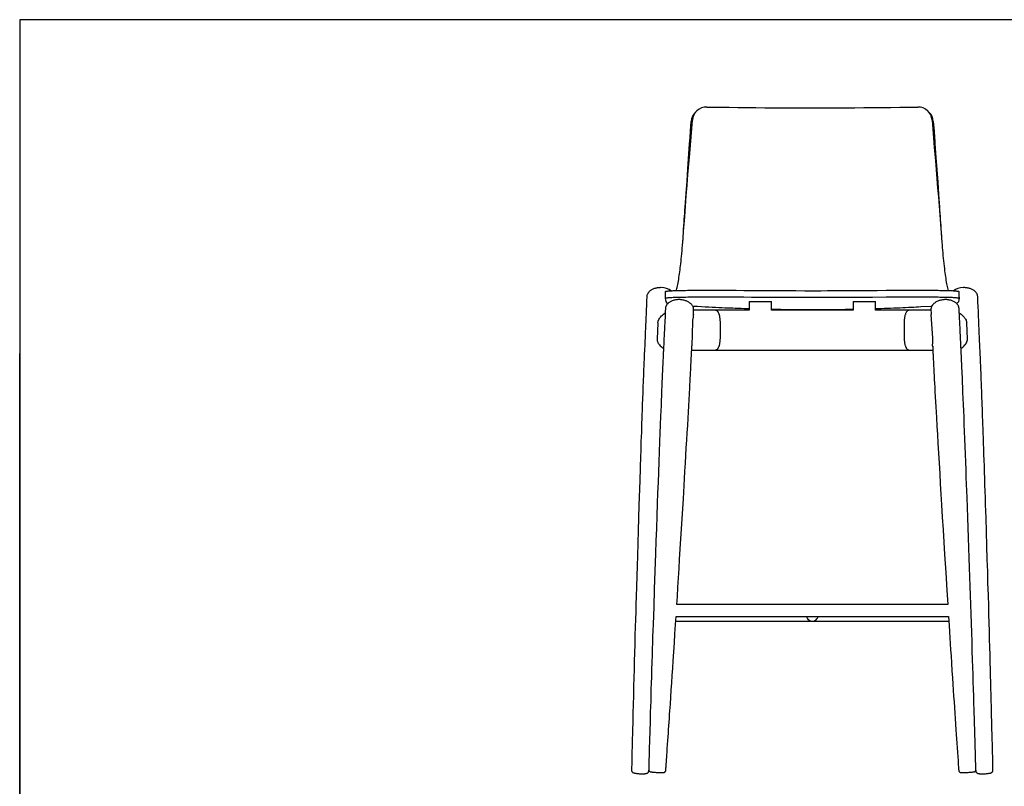
# Model space of a CAD drawing. Extents: x 100 to 2870, y 51 to 2000.
# Drawn here: x 100 to 1426, y 967 to 2000 of the extents above; entities that cross this region are included whole.
import ezdxf

# ---------------------------------------------------------------- set-up
doc = ezdxf.new("R2010")
doc.units = 0
doc.header["$LTSCALE"] = 10
doc.layers.get('0').update_dxf_attribs({"linetype": 'CONTINUOUS'})

msp = doc.modelspace()

# ---------------------------------------------------------------- linework, layer by layer
at = {"color": 7, "linetype": 'CONTINUOUS'}
for p, q in [((2870, 2000), (100, 2000)), ((100, 2000), (100, 100)), ((1012.1, 1877), (1010.5, 1875.5)), ((1325, 1875.5), (1323.4, 1877)), ((1365.8, 1633.3), (1365.8, 1633.3)), ((1082.8, 1620.2), (1082.8, 1608.7)), ((1082.8, 1620.2), (1089.3, 1620.2)), ((1089.3, 1620.2), (1106.3, 1620.2)), ((1106.3, 1620.2), (1112.8, 1620.2)), ((1112.8, 1608.7), (1112.8, 1620.2)), ((1222.8, 1620.2), (1222.8, 1608.7)), ((1222.8, 1620.2), (1229.3, 1620.2)), ((1229.3, 1620.2), (1246.3, 1620.2)), ((1246.3, 1620.2), (1252.8, 1620.2)), ((1252.8, 1608.7), (1252.8, 1620.2)), ((1037.5, 1608.7), (1007.9, 1608.7)), ((1023.7, 1608.7), (1007.9, 1608.7)), ((1082.8, 1608.7), (1023.7, 1608.7)), ((1082.8, 1608.7), (1037.5, 1608.7)), ((1222.8, 1608.7), (1112.8, 1608.7)), ((1222.8, 1608.7), (1112.8, 1608.7)), ((1298, 1608.7), (1252.8, 1608.7)), ((1311.8, 1608.7), (1252.8, 1608.7)), ((1327.6, 1608.7), (1298, 1608.7)), ((1327.6, 1608.7), (1311.8, 1608.7)), ((1006.4, 1592.7), (1005.6, 1560.6)), ((1043.5, 1592.7), (1043.5, 1570.7)), ((1292, 1570.7), (1292, 1592.7)), ((1330.2, 1570.7), (1327.9, 1602.8)), ((959.7, 1591.4), (958.8, 1569.5)), ((1376.8, 1569.5), (1375.8, 1591.4)), ((1005.3, 1554.7), (1037.5, 1554.7)), ((1005.6, 1560.6), (1005.6, 1560.6)), ((1037.5, 1554.7), (1298, 1554.7)), ((1298, 1554.7), (1330.2, 1554.7)), ((100, 1450), (100, 1550)), ((100, 1350), (100, 1450)), ((100, 1250), (100, 1350)), ((100, 1150), (100, 1250)), ((1350.2, 1211.9), (985.3, 1211.9)), ((984.3, 1195.9), (1351.3, 1195.9)), ((983.8, 1189.4), (1351.7, 1189.4)), ((100, 1050), (100, 1150)), ((100, 950), (100, 1050))]:
    msp.add_line(p, q, dxfattribs=at)
at = {"color": 7, "linetype": 'CONTINUOUS', "flags": 128}
for points in [[(1025.7, 1882.3), (1034.6, 1882.1), (1043.6, 1882), (1055.6, 1881.9), (1067.7, 1881.7), (1079.7, 1881.6), (1091.8, 1881.5), (1103.9, 1881.4), (1116, 1881.3), (1128.1, 1881.3), (1140.3, 1881.3), (1152.4, 1881.2), (1164.6, 1881.2), (1176.7, 1881.2), (1188.8, 1881.2), (1201, 1881.3), (1213.1, 1881.3), (1225.2, 1881.4), (1237.3, 1881.5), (1249.4, 1881.6), (1261.5, 1881.7), (1273.7, 1881.8), (1285.8, 1881.9), (1297.8, 1882.1), (1309.9, 1882.3)], [(984.7, 1634.6), (985, 1636), (985.4, 1637.6), (985.8, 1639.3), (986.2, 1641.2), (986.6, 1643.2), (987, 1645.3), (987.4, 1647.6), (987.8, 1650), (988.2, 1652.5), (988.6, 1655.1), (988.9, 1657.5), (989.3, 1660.1), (989.6, 1662.7), (990, 1665.4), (990.3, 1668.3), (990.6, 1671.2), (991, 1674.2), (991.3, 1677.2), (991.6, 1680.8), (992, 1684.6), (992.3, 1688.3), (992.6, 1692.1), (992.9, 1695.9), (993.7, 1705.3), (994.4, 1714.8), (995.9, 1734.5), (997, 1748.6), (998.1, 1762.8), (999.2, 1777), (1000.3, 1791.2), (1002.6, 1819.5), (1004.4, 1842.1), (1006.3, 1864.6)], [(993.2, 1699.8), (994.2, 1713.6), (994.5, 1717.9), (994.8, 1722.1), (995.1, 1726.3), (995.3, 1730.6), (995.6, 1734.9), (995.9, 1739.2), (996.2, 1743.2), (996.5, 1747.4), (997.8, 1765.8), (999, 1782.5), (1000.2, 1799.2), (1002.5, 1832.6), (1002.8, 1836.9), (1003.1, 1841.1), (1003.7, 1849.6), (1004.7, 1862.9)], [(1329.3, 1864.6), (1330.7, 1846.4), (1332.2, 1828.2), (1333.7, 1810), (1335.2, 1791.7), (1336.6, 1773.4), (1337.6, 1761.3), (1338.5, 1749.1), (1339.4, 1736.9), (1340.9, 1718.6), (1342.3, 1700.3), (1342.6, 1696.6), (1342.9, 1693), (1343.2, 1689.3), (1343.5, 1685.7), (1343.8, 1682.1), (1344.1, 1678.5), (1344.5, 1674.9), (1344.9, 1671.3), (1345.3, 1667.9), (1345.7, 1664.5), (1346, 1661.7), (1346.4, 1659), (1346.8, 1656.3), (1347.2, 1653.8), (1347.5, 1651.2), (1347.9, 1648.8), (1348.3, 1646.5), (1348.7, 1644.2), (1349.1, 1642.2), (1349.5, 1640.3), (1349.9, 1638.5), (1350.3, 1636.8), (1350.7, 1635.2), (1350.9, 1634.6)], [(1330.8, 1862.9), (1331.8, 1849.6), (1332.4, 1841.1), (1332.7, 1836.9), (1333, 1832.6), (1334.3, 1814.4), (1335.5, 1797.6), (1336.7, 1780.9), (1337.9, 1764.2), (1339, 1747.4), (1339.3, 1743.2), (1339.6, 1739.2), (1339.9, 1734.9), (1340.2, 1730.6), (1340.5, 1726.3), (1340.8, 1722.1), (1341.1, 1717.9), (1341.4, 1713.6), (1342.3, 1699.8)], [(964.4, 1638.8), (963.3, 1638.9), (962.8, 1638.9), (961.9, 1638.8), (961, 1638.8), (960, 1638.7), (959, 1638.6), (958, 1638.4), (957, 1638.1), (955.9, 1637.9), (954.9, 1637.6), (954, 1637.2), (953.1, 1636.8), (952.2, 1636.4), (951.3, 1636), (950.6, 1635.5), (949.8, 1635), (949.1, 1634.4), (948.5, 1633.9), (947.9, 1633.3), (947.4, 1632.8), (946.9, 1632.2), (946.5, 1631.6), (946.1, 1631), (945.8, 1630.3), (945.5, 1629.7), (945.3, 1629.1), (945.1, 1628.5), (945, 1627.8), (944.9, 1627.2), (944.9, 1626.8)], [(969.8, 1633.1), (969.8, 1631.3), (969.7, 1629.6), (969.7, 1627.9), (969.7, 1626.4), (969.7, 1625), (969.7, 1623.7)], [(1013.2, 1635), (1010.4, 1635), (1007.7, 1635), (1005.1, 1634.9), (1002.4, 1634.9), (999.7, 1634.9), (997.1, 1634.8), (994.7, 1634.8), (992.4, 1634.8), (990.1, 1634.7), (987.8, 1634.7), (985.7, 1634.6), (983.7, 1634.6), (981.8, 1634.5), (980.1, 1634.4), (978.4, 1634.3), (976.9, 1634.3), (975.5, 1634.2), (974.3, 1634.1), (973.2, 1634), (972.3, 1633.9), (971.5, 1633.8), (970.8, 1633.7), (970.3, 1633.6), (970, 1633.5), (969.8, 1633.4), (969.8, 1633.3)], [(1322.4, 1635), (1313.2, 1635), (1304.1, 1635), (1291.9, 1635), (1279.7, 1635), (1267.5, 1634.9), (1255.3, 1634.8), (1243.1, 1634.7), (1230.8, 1634.6), (1220.2, 1634.5), (1209.6, 1634.5), (1199.1, 1634.4), (1188.5, 1634.4), (1179.3, 1634.3), (1170.1, 1634.3), (1157.8, 1634.3), (1145.6, 1634.4), (1133.3, 1634.4), (1121.1, 1634.5), (1108.8, 1634.6), (1096.5, 1634.7), (1086.1, 1634.7), (1075.7, 1634.8), (1065.2, 1634.9), (1054.8, 1635), (1044.4, 1635), (1034, 1635), (1023.6, 1635), (1013.2, 1635)], [(1365.8, 1633.3), (1365.7, 1633.4), (1365.4, 1633.5), (1365.1, 1633.6), (1364.5, 1633.7), (1363.8, 1633.8), (1362.9, 1633.9), (1361.9, 1634), (1360.8, 1634.1), (1359.5, 1634.2), (1358.1, 1634.3), (1356.5, 1634.4), (1354.7, 1634.4), (1352.9, 1634.5), (1351, 1634.6), (1349, 1634.6), (1346.8, 1634.7), (1344.6, 1634.7), (1342.2, 1634.8), (1339.8, 1634.8), (1337.3, 1634.9), (1334.8, 1634.9), (1332.1, 1634.9), (1329.4, 1634.9), (1326.6, 1635), (1324.5, 1635), (1322.4, 1635)], [(1365.9, 1623.7), (1365.9, 1625), (1365.8, 1626.4), (1365.8, 1627.9), (1365.8, 1629.6), (1365.8, 1631.3), (1365.8, 1633.1)], [(1390.6, 1626.8), (1390.6, 1627.1), (1390.5, 1627.8), (1390.4, 1628.4), (1390.2, 1629.1), (1390, 1629.7), (1389.7, 1630.4), (1389.4, 1631), (1389, 1631.6), (1388.6, 1632.2), (1388.1, 1632.8), (1387.6, 1633.4), (1387, 1633.9), (1386.3, 1634.5), (1385.7, 1635), (1384.9, 1635.5), (1384.1, 1636), (1383.3, 1636.4), (1382.5, 1636.8), (1381.5, 1637.2), (1380.6, 1637.6), (1379.6, 1637.9), (1378.5, 1638.1), (1377.4, 1638.4), (1376.3, 1638.6), (1375.3, 1638.7), (1374.2, 1638.8), (1373.2, 1638.9), (1372.5, 1638.9), (1371.8, 1638.9), (1371.1, 1638.8)], [(944.9, 1626.8), (944.6, 1620.7), (944.4, 1614.8), (944.1, 1609.1), (943.9, 1603.6), (943.6, 1598.3), (943.4, 1593.1), (943.2, 1588.4), (943, 1583.9), (942.8, 1579.5), (942.6, 1575.2), (942.5, 1571.2), (942.3, 1567.2), (942.1, 1563.5), (942, 1559.9), (941.8, 1556.4), (941.7, 1553.1), (941.5, 1550.1), (941.4, 1547.2), (941.3, 1544.4), (941.2, 1541.8), (941, 1539), (940.9, 1536.4), (940.8, 1534), (940.7, 1531.8), (940.6, 1529.8), (940.6, 1528), (940.5, 1526.4), (940.5, 1525.1), (940.4, 1524), (940.4, 1522.9), (940.3, 1521.7), (940.3, 1520.6), (940.2, 1519.5), (940, 1515.3), (939.9, 1510.9), (939.7, 1506.5), (939.6, 1502.9), (939.4, 1499.2), (939.3, 1495.4), (939.1, 1491.5), (939, 1487.3), (938.8, 1483.1), (938.7, 1478.7), (938.5, 1473.4), (938.3, 1467.9), (938.1, 1462.2), (937.9, 1456.3), (937.7, 1450.2), (937.5, 1444), (937.3, 1437.9), (937, 1431.6), (936.8, 1425.2), (936.6, 1418.6), (936.4, 1412.1), (935.3, 1378.8), (934.2, 1345.3), (933.1, 1311.6), (932.1, 1277.7), (931.7, 1263.9), (931.2, 1250), (930.8, 1236.3), (930.4, 1222.8), (930.1, 1212.4), (929.9, 1202), (929.6, 1191.8), (929.3, 1181.7), (928.9, 1169.9), (928.6, 1158.2), (928.3, 1146.7), (928, 1135.4), (927.7, 1124.3), (927.4, 1113.3), (927.1, 1101), (926.8, 1088.9), (926.5, 1077), (926.2, 1065.3), (925.9, 1053.8), (925.6, 1042.4), (925.2, 1025.5), (924.8, 1008.4), (924.7, 1006.2), (924.7, 1004.1), (924.6, 1002), (924.6, 999.8), (924.5, 997.7), (924.5, 995.6), (924.4, 993.4), (924.4, 991.3), (924.4, 990.5), (924.4, 989.8), (924.4, 989.1), (924.3, 988.4), (924.4, 987.8), (924.5, 987.4), (924.6, 987.1), (924.8, 986.8), (925, 986.5), (925.2, 986.2), (925.5, 985.9), (925.8, 985.7), (926.2, 985.4), (926.9, 985.1), (927.6, 984.9), (928.4, 984.7), (929.2, 984.5), (930.1, 984.4), (931.1, 984.2), (932.3, 984.1), (933.5, 984), (934.7, 983.9), (935.9, 983.8), (937.1, 983.8), (938.3, 983.8), (939.5, 983.8), (940.7, 983.8), (941.5, 983.9), (942.2, 983.9), (942.8, 984), (943.2, 984), (943.4, 984.1), (943.7, 984.1), (944.1, 984.2), (944.5, 984.3), (944.9, 984.4), (945.2, 984.5), (945.5, 984.7), (945.8, 984.8), (946.1, 985), (946.4, 985.2), (946.7, 985.5), (946.8, 985.7), (947, 985.9), (947.1, 986.2), (947.3, 986.8), (947.5, 987.3), (947.5, 988), (947.5, 988.5)], [(1013.4, 1626), (1010.7, 1626), (1008, 1626), (1005.3, 1625.9), (1002.6, 1625.9), (999.9, 1625.9), (997.4, 1625.8), (994.9, 1625.8), (992.6, 1625.8), (990.3, 1625.7), (988, 1625.7), (985.9, 1625.6), (983.8, 1625.6), (981.9, 1625.5), (980.2, 1625.4), (978.6, 1625.3), (977, 1625.3), (975.6, 1625.2), (974.3, 1625.1), (973.2, 1625), (972.3, 1624.9), (971.5, 1624.8), (970.8, 1624.7), (970.3, 1624.6), (969.9, 1624.5), (969.8, 1624.4), (969.7, 1624.3)], [(989.6, 1622.7), (988.4, 1622.7), (987.7, 1622.7), (986.7, 1622.7), (985.6, 1622.6), (984.5, 1622.5), (983.3, 1622.3), (982.3, 1622.1), (981.2, 1621.8), (980.2, 1621.5), (979.2, 1621.1), (978.2, 1620.8), (977.3, 1620.3), (976.5, 1619.9), (975.7, 1619.4), (974.9, 1618.9), (974.2, 1618.4), (973.6, 1617.8), (973, 1617.3), (972.5, 1616.7), (972, 1616.1), (971.6, 1615.5), (971.2, 1614.9), (970.9, 1614.3), (970.6, 1613.7), (970.4, 1613.1), (970.2, 1612.5), (970.1, 1611.8), (970, 1611.2), (970, 1610.8)], [(1007.9, 1609), (1007.9, 1609.3), (1007.9, 1610), (1007.8, 1610.7), (1007.7, 1611.3), (1007.6, 1612), (1007.3, 1612.6), (1007.1, 1613.3), (1006.7, 1613.9), (1006.4, 1614.5), (1005.9, 1615.2), (1005.5, 1615.8), (1004.9, 1616.4), (1004.4, 1617), (1003.7, 1617.6), (1003, 1618.1), (1002.3, 1618.6), (1001.5, 1619.2), (1000.7, 1619.7), (999.8, 1620.1), (998.9, 1620.5), (997.9, 1620.9), (996.9, 1621.3), (995.9, 1621.6), (994.8, 1621.9), (993.7, 1622.2), (992.6, 1622.4), (991.4, 1622.5), (990.6, 1622.6), (989.6, 1622.7)], [(1322.1, 1626), (1313, 1626), (1303.9, 1626), (1294.7, 1626), (1285.5, 1626), (1276.4, 1626), (1267.2, 1625.9), (1248.8, 1625.8), (1230.4, 1625.7), (1219.9, 1625.6), (1209.5, 1625.6), (1199, 1625.6), (1188.5, 1625.5), (1170.1, 1625.5), (1151.7, 1625.5), (1133.3, 1625.6), (1114.9, 1625.6), (1096.6, 1625.7), (1086.1, 1625.8), (1075.7, 1625.9), (1065.3, 1625.9), (1055, 1626), (1044.6, 1626), (1034.2, 1626), (1023.8, 1626), (1013.4, 1626)], [(1365.8, 1624.3), (1365.7, 1624.4), (1365.5, 1624.5), (1365.1, 1624.6), (1364.5, 1624.7), (1363.8, 1624.8), (1362.9, 1624.9), (1361.9, 1625), (1360.8, 1625.1), (1359.5, 1625.2), (1358.1, 1625.3), (1356.5, 1625.4), (1354.7, 1625.5), (1352.9, 1625.5), (1351, 1625.6), (1349, 1625.6), (1346.8, 1625.7), (1344.5, 1625.8), (1342.1, 1625.8), (1339.8, 1625.8), (1337.3, 1625.9), (1334.7, 1625.9), (1332.1, 1625.9), (1329.4, 1625.9), (1326.6, 1626), (1324.4, 1626), (1322.1, 1626)], [(1345.9, 1622.7), (1344.8, 1622.6), (1344.1, 1622.5), (1343.1, 1622.4), (1342, 1622.2), (1340.9, 1622), (1339.8, 1621.7), (1338.7, 1621.4), (1337.7, 1621), (1336.7, 1620.6), (1335.7, 1620.1), (1334.8, 1619.7), (1334, 1619.2), (1333.2, 1618.6), (1332.4, 1618.1), (1331.7, 1617.5), (1331.1, 1616.9), (1330.5, 1616.3), (1330, 1615.7), (1329.5, 1615.1), (1329.1, 1614.5), (1328.7, 1613.8), (1328.4, 1613.2), (1328.2, 1612.6), (1327.9, 1611.9), (1327.8, 1611.3), (1327.7, 1610.6), (1327.6, 1610), (1327.6, 1609.4), (1327.6, 1609)], [(1365.5, 1610.8), (1365.5, 1611.2), (1365.4, 1611.8), (1365.3, 1612.5), (1365.1, 1613.1), (1364.9, 1613.7), (1364.6, 1614.4), (1364.3, 1615), (1363.9, 1615.6), (1363.5, 1616.2), (1363, 1616.8), (1362.4, 1617.3), (1361.9, 1617.9), (1361.2, 1618.4), (1360.5, 1618.9), (1359.8, 1619.4), (1359, 1619.9), (1358.2, 1620.3), (1357.3, 1620.7), (1356.4, 1621.1), (1355.4, 1621.5), (1354.4, 1621.8), (1353.4, 1622), (1352.3, 1622.2), (1351.3, 1622.4), (1350.1, 1622.6), (1349, 1622.7), (1347.8, 1622.7), (1347, 1622.7), (1345.9, 1622.7)], [(1388, 988.5), (1388, 988.1), (1388.1, 987.4), (1388.2, 986.8), (1388.3, 986.5), (1388.4, 986.1), (1388.6, 985.8), (1388.9, 985.5), (1389.1, 985.3), (1389.4, 985), (1389.8, 984.8), (1390.2, 984.6), (1390.9, 984.3), (1391.7, 984.1), (1392.4, 984), (1393.2, 983.9), (1394.1, 983.9), (1395.2, 983.8), (1396.3, 983.8), (1397.6, 983.8), (1398.8, 983.8), (1400, 983.8), (1401.2, 983.9), (1402.4, 984), (1403.6, 984.1), (1404.8, 984.3), (1405.5, 984.4), (1406.3, 984.5), (1406.8, 984.6), (1407.2, 984.7), (1407.5, 984.8), (1407.8, 984.8), (1408.1, 984.9), (1408.5, 985.1), (1408.9, 985.2), (1409.2, 985.4), (1409.5, 985.5), (1409.7, 985.7), (1410, 985.9), (1410.3, 986.1), (1410.5, 986.5), (1410.7, 986.7), (1410.8, 986.9), (1410.9, 987.2), (1411.1, 987.8), (1411.2, 988.3), (1411.2, 989), (1411.1, 989.8), (1411.1, 990.5), (1411.1, 991.3), (1411.1, 992.9), (1411, 994.5), (1411, 996.5), (1410.9, 998.6), (1410.9, 1000.7), (1410.8, 1006.4), (1410.6, 1012), (1410.4, 1021.9), (1410.2, 1031.7), (1409.3, 1066.7), (1409.1, 1074.6), (1408.9, 1082.5), (1408.7, 1090.6), (1408.5, 1098.9), (1408.2, 1107.3), (1408, 1115.9), (1407.8, 1124.7), (1407.6, 1133.5), (1407.3, 1143.9), (1407, 1154.4), (1406.7, 1165.1), (1406.4, 1176), (1406.1, 1187.1), (1405.8, 1198.2), (1405.5, 1209.5), (1405, 1225), (1404.5, 1240.7), (1404.1, 1256.5), (1403.6, 1272.4), (1403, 1290.9), (1402.5, 1309.6), (1401.9, 1328.5), (1401.6, 1337.5), (1401.3, 1346.5), (1401, 1355.6), (1400.7, 1364.5), (1400.4, 1373.2), (1400.1, 1381.7), (1399.9, 1390.1), (1399.6, 1398.3), (1399.3, 1406.3), (1399.1, 1414.2), (1398.8, 1421.7), (1398.6, 1429), (1398.3, 1436.2), (1398.1, 1443.2), (1397.9, 1448.9), (1397.7, 1454.4), (1397.5, 1459.9), (1397.3, 1465.2), (1397.1, 1470.4), (1397, 1475.4), (1396.8, 1480.3), (1396.6, 1485.5), (1396.4, 1490.5), (1396.2, 1495.3), (1396.1, 1499.9), (1395.9, 1504.3), (1395.9, 1505.5), (1395.8, 1506.8), (1395.8, 1508), (1395.7, 1509.2), (1395.7, 1510.4), (1395.6, 1511.7), (1395.5, 1513.3), (1395.5, 1515.2), (1395.4, 1517.2), (1395.3, 1519.5), (1395.2, 1521.9), (1395.1, 1524.6), (1395, 1527.5), (1394.8, 1530.6), (1394.7, 1533.9), (1394.5, 1537.4), (1394.4, 1541.1), (1394.2, 1544.9), (1394, 1549), (1393.8, 1553.3), (1393.6, 1557.8), (1393.4, 1562.5), (1393.2, 1567.2), (1393, 1572.2), (1392.8, 1577.4), (1392.6, 1582.8), (1392.3, 1588.5), (1392, 1594.3), (1391.8, 1600.4), (1391.5, 1606.7), (1391.2, 1613.2), (1390.9, 1619.9), (1390.6, 1626.8)], [(970, 1610.8), (969.8, 1606.6), (969.6, 1602.4), (969.4, 1598.5), (969.2, 1594.7), (969, 1591), (968.8, 1587.6), (968.7, 1584.5), (968.6, 1581.5), (968.4, 1578.6), (968.3, 1575.9), (968.2, 1573.4), (968, 1570.7), (967.9, 1568.2), (967.8, 1565.9), (967.7, 1563.8), (967.6, 1561.8), (967.5, 1560), (967.4, 1558.4), (967.4, 1557), (967.3, 1555.6), (967.2, 1554.4), (967.2, 1553.1), (967.1, 1551.8), (967.1, 1550.5), (967, 1549.2), (966.9, 1547.9), (966.8, 1544.2), (966.6, 1540.5), (966.4, 1536.1), (966.2, 1531.5), (965.9, 1526.9), (965.7, 1522), (965.5, 1517), (965.3, 1511.9), (965, 1506.6), (964.8, 1500.2), (964.5, 1493.7), (964.2, 1486.9), (964, 1479.9), (963.7, 1472.8), (963.4, 1465.6), (962.9, 1454.2), (962.5, 1442.6), (962, 1431), (961.5, 1417.5), (961, 1404), (960.5, 1390.3), (960, 1376.4), (959.4, 1362.3), (958.9, 1348.1), (958.3, 1331.2), (957.7, 1314.3), (957.1, 1297.5), (956.5, 1280.7), (955.7, 1256.6), (954.9, 1232.6), (954.1, 1208.7), (953.3, 1185), (953, 1176.7), (952.7, 1168.4), (952.5, 1160.2), (952.2, 1152.2), (952, 1144.2), (951.7, 1134), (951.3, 1124), (951, 1114.3), (950.8, 1105.9), (950.5, 1097.8), (950.3, 1089.8), (950.1, 1081.9), (949.8, 1074.2), (949.6, 1066.8), (949.4, 1059.3), (949.2, 1051.7), (948.9, 1044), (948.8, 1038.1), (948.6, 1032.1), (948.4, 1026.1), (948.2, 1020), (948.1, 1013.9), (947.9, 1007.9), (947.8, 1003), (947.6, 998.2), (947.6, 996.4), (947.5, 994.5), (947.5, 992.8), (947.4, 991.1), (947.4, 990.6), (947.4, 990), (947.4, 989.5), (947.4, 988.8), (947.7, 988.1), (947.8, 987.9), (948, 987.6), (948.2, 987.3), (948.5, 987.1), (948.8, 986.9), (949.1, 986.7), (949.4, 986.6), (949.7, 986.5), (950.1, 986.4), (950.5, 986.3), (950.9, 986.2), (951.4, 986.2), (952.1, 986.1), (953.1, 986), (954.1, 985.9), (955.2, 985.9), (956.3, 985.8), (957.5, 985.7), (958.7, 985.7), (960, 985.6), (961.1, 985.6), (962.3, 985.5), (963.4, 985.5), (964.5, 985.5), (965.4, 985.5), (966, 985.5), (966.6, 985.5), (967, 985.5), (967.4, 985.5), (967.7, 985.6), (968.1, 985.6), (968.4, 985.7), (968.7, 985.8), (969.1, 986), (969.4, 986.3), (969.6, 986.5), (969.8, 986.7), (970.2, 987.2), (970.4, 987.8), (970.5, 988.4), (970.6, 989), (970.6, 989.8), (970.7, 990.5), (970.7, 991.8), (970.8, 993.3), (971, 995.1), (971.1, 997.1), (971.3, 999.3), (971.4, 1001.4), (971.6, 1003.6), (971.7, 1005.8), (971.9, 1008), (972, 1010.1), (972.1, 1012.2), (972.5, 1017.9), (972.9, 1023.3), (973.3, 1028.6), (973.6, 1033.7), (973.9, 1038.7), (974.3, 1043.6), (974.6, 1048.5), (974.9, 1053.5), (975.3, 1058.4), (975.6, 1063.5), (975.9, 1068.5), (976.6, 1077.7), (977.2, 1087.1), (977.8, 1096.6), (978.5, 1106.3), (979.1, 1116.1), (979.8, 1126.1), (980.4, 1136.2), (981.2, 1148.1), (982, 1160.2), (982.8, 1172.5), (983.6, 1185), (984.3, 1195.9)], [(1006.6, 1614.2), (1008.4, 1614.1), (1010.8, 1613.9), (1013.3, 1613.8), (1018.4, 1613.5), (1023.4, 1613.2), (1028.2, 1613), (1032.9, 1612.7), (1037.4, 1612.5), (1041.7, 1612.3), (1045.8, 1612.1), (1049.8, 1611.9), (1053.7, 1611.8), (1057.3, 1611.6), (1060.8, 1611.5), (1064.1, 1611.4), (1067.9, 1611.2), (1071.9, 1611.1), (1076, 1610.9), (1080.2, 1610.8), (1082.8, 1610.7)], [(1007.6, 1602.6), (1007.7, 1604.3), (1007.9, 1609)], [(1023.7, 1608.7), (1023.4, 1608.7), (1023.2, 1608.7)], [(1037.5, 1608.7), (1037.8, 1608.6), (1038.2, 1608.6), (1038.5, 1608.4), (1038.8, 1608.3), (1039.2, 1608), (1039.5, 1607.8), (1039.8, 1607.4), (1040.1, 1607.1), (1040.4, 1606.7), (1040.7, 1606.2), (1041, 1605.7), (1041.2, 1605.2), (1041.5, 1604.6), (1041.7, 1604), (1042, 1603.3), (1042.2, 1602.6), (1042.4, 1601.9), (1042.6, 1601.2), (1042.7, 1600.4), (1042.9, 1599.6), (1043, 1598.8), (1043.1, 1597.9), (1043.2, 1597.1), (1043.3, 1596.2), (1043.4, 1595.3), (1043.4, 1594.4), (1043.5, 1593.5), (1043.5, 1592.7)], [(1112.8, 1609.9), (1112.9, 1609.9), (1119, 1609.8), (1125.3, 1609.7), (1131.1, 1609.6), (1137.1, 1609.5), (1143.2, 1609.5), (1149.3, 1609.4), (1155.4, 1609.4), (1161.6, 1609.4), (1167.7, 1609.4), (1182.4, 1609.4), (1197.2, 1609.5), (1212.1, 1609.7), (1222.8, 1609.9)], [(1252.8, 1610.7), (1256.1, 1610.8), (1260.5, 1611), (1264.8, 1611.1), (1269, 1611.3), (1273.1, 1611.4), (1277.5, 1611.6), (1281.7, 1611.8), (1285.7, 1611.9), (1289.6, 1612.1), (1293.4, 1612.3), (1297.2, 1612.5), (1300.9, 1612.6), (1304.4, 1612.8), (1307.7, 1613), (1310.9, 1613.2), (1313.9, 1613.3), (1327.8, 1614.1), (1328.9, 1614.2)], [(1292, 1592.7), (1292, 1593.5), (1292.1, 1594.4), (1292.1, 1595.3), (1292.2, 1596.2), (1292.3, 1597.1), (1292.4, 1597.9), (1292.5, 1598.8), (1292.6, 1599.6), (1292.8, 1600.4), (1293, 1601.2), (1293.1, 1601.9), (1293.3, 1602.6), (1293.6, 1603.3), (1293.8, 1604), (1294, 1604.6), (1294.3, 1605.2), (1294.6, 1605.7), (1294.8, 1606.2), (1295.1, 1606.7), (1295.4, 1607.1), (1295.7, 1607.4), (1296, 1607.8), (1296.4, 1608), (1296.7, 1608.3), (1297, 1608.4), (1297.4, 1608.6), (1297.7, 1608.6), (1298, 1608.7)], [(1312.3, 1608.7), (1312.1, 1608.7), (1311.8, 1608.7)], [(1327.6, 1609), (1327.8, 1604.7), (1327.9, 1602.6)], [(1351.3, 1195.9), (1352, 1183.5), (1352.6, 1175.2), (1353.1, 1167), (1353.6, 1158.8), (1354.2, 1150.8), (1354.7, 1142.8), (1355.3, 1132.7), (1356, 1122.7), (1356.6, 1112.9), (1357.2, 1104.6), (1357.7, 1096.5), (1358.2, 1088.5), (1358.8, 1080.6), (1359.3, 1073), (1359.8, 1065.5), (1360.3, 1058.1), (1360.8, 1050.5), (1361.3, 1042.8), (1361.7, 1036.9), (1362.1, 1030.9), (1362.5, 1024.9), (1362.9, 1018.8), (1363.3, 1012.7), (1363.7, 1006.8), (1364.1, 1001.9), (1364.4, 997.1), (1364.5, 995.3), (1364.7, 993.4), (1364.8, 991.6), (1364.9, 990), (1364.9, 989.4), (1365, 988.9), (1365, 988.4), (1365.1, 987.7), (1365.4, 987.1), (1365.6, 986.8), (1365.8, 986.5), (1366.1, 986.3), (1366.4, 986.1), (1366.7, 985.9), (1367, 985.7), (1367.3, 985.6), (1367.6, 985.6), (1368.1, 985.5), (1368.4, 985.5), (1368.8, 985.5), (1369.4, 985.5), (1370, 985.5), (1371, 985.5), (1372, 985.5), (1373.1, 985.5), (1374.3, 985.6), (1375.5, 985.6), (1376.7, 985.7), (1377.9, 985.7), (1379.1, 985.8), (1380.3, 985.9), (1381.4, 985.9), (1382.4, 986), (1383.4, 986.1), (1384, 986.2), (1384.5, 986.2), (1384.9, 986.3), (1385.3, 986.4), (1385.6, 986.4), (1386, 986.5), (1386.3, 986.6), (1386.6, 986.8), (1387, 987), (1387.2, 987.3), (1387.5, 987.5), (1387.6, 987.8), (1387.9, 988.3), (1388.1, 988.9), (1388.1, 989.5), (1388.1, 990.2), (1388.1, 990.9), (1388.1, 991.7), (1388, 993), (1388, 994.4), (1388, 996.2), (1387.9, 998.3), (1387.8, 1000.4), (1387.8, 1002.5), (1387.7, 1004.7), (1387.7, 1006.9), (1387.6, 1009.1), (1387.5, 1011.3), (1387.5, 1013.4), (1387.3, 1019), (1387.2, 1024.5), (1387, 1029.8), (1386.9, 1034.9), (1386.7, 1040), (1386.6, 1044.9), (1386.4, 1049.7), (1386.3, 1054.7), (1386.1, 1059.7), (1386, 1064.7), (1385.8, 1069.8), (1385.5, 1079), (1385.3, 1088.4), (1385, 1097.9), (1384.7, 1107.6), (1384.4, 1117.5), (1384.1, 1127.4), (1383.7, 1137.5), (1383.4, 1149.5), (1383, 1161.6), (1382.6, 1174), (1382.2, 1186.4), (1381.8, 1199.1), (1381.3, 1212), (1380.9, 1224.3), (1380.5, 1236.7), (1380.1, 1249.3), (1379.6, 1261.9), (1379.2, 1274.6), (1378.3, 1301.9), (1377.3, 1329), (1376.3, 1356), (1375.3, 1382.9), (1374.9, 1393.4), (1374.5, 1403.9), (1374.1, 1414.4), (1373.7, 1424.8), (1373.3, 1435), (1372.9, 1445.1), (1372.5, 1454.9), (1372.2, 1464.6), (1371.8, 1473.1), (1371.5, 1481.4), (1371.2, 1489.6), (1370.8, 1497.6), (1370.5, 1505.5), (1370.3, 1509.9), (1370.1, 1514.2), (1370, 1518.5), (1369.8, 1522.6), (1369.6, 1526.5), (1369.4, 1530.2), (1369.3, 1533.6), (1369.1, 1536.8), (1369, 1539.8), (1368.8, 1542.6), (1368.7, 1545.2), (1368.7, 1546.1), (1368.6, 1546.9), (1368.6, 1547.8), (1368.5, 1548.8), (1368.5, 1550), (1368.4, 1551.4), (1368.3, 1553), (1368.3, 1554.7), (1368.2, 1556.6), (1368.1, 1558.7), (1368, 1560.9), (1367.8, 1563.4), (1367.7, 1566), (1367.6, 1568.8), (1367.4, 1571.7), (1367.3, 1574.8), (1367.1, 1578), (1367, 1581.5), (1366.8, 1585.1), (1366.6, 1589), (1366.4, 1593), (1366.2, 1597.2), (1366, 1601.6), (1365.8, 1606.1), (1365.5, 1610.8)], [(959.7, 1591.4), (959.8, 1592.3), (960, 1593.1), (960.2, 1594), (960.5, 1594.8), (961.1, 1596), (961.8, 1597.1), (962.6, 1598.3), (963.4, 1599.3), (964.7, 1600.7), (966, 1602), (967.5, 1603.3), (969, 1604.5), (969.7, 1605)], [(1007.6, 1602.7), (1007.6, 1602.7), (1007.5, 1601.5), (1007.4, 1600.2), (1007.2, 1599.3), (1007.1, 1598.3), (1006.9, 1597.3), (1006.7, 1596.3), (1006.6, 1595.4), (1006.5, 1594.5), (1006.4, 1593.6), (1006.4, 1592.7)], [(1328, 1601.6), (1328, 1601.6), (1327.9, 1602.6)], [(1365.8, 1605), (1366.9, 1604.2), (1368.3, 1603.1), (1369.7, 1601.9), (1371, 1600.6), (1372.2, 1599.2), (1373, 1598.2), (1373.7, 1597.2), (1374.3, 1596.2), (1374.9, 1595.1), (1375.2, 1594.2), (1375.5, 1593.3), (1375.7, 1592.4), (1375.8, 1591.4)], [(958.8, 1569.5), (958.8, 1568.7), (958.8, 1568), (959, 1567.2), (959.2, 1566.5), (959.5, 1565.5), (959.9, 1564.6), (960.4, 1563.8), (961, 1562.9), (962, 1561.7), (963, 1560.6), (964.1, 1559.5), (965.3, 1558.5), (966.6, 1557.7), (967.4, 1557.1)], [(1043.5, 1570.7), (1043.5, 1569.8), (1043.4, 1568.9), (1043.4, 1568), (1043.3, 1567.1), (1043.2, 1566.2), (1043.1, 1565.4), (1043, 1564.5), (1042.9, 1563.7), (1042.7, 1562.9), (1042.6, 1562.1), (1042.4, 1561.4), (1042.2, 1560.7), (1042, 1560), (1041.7, 1559.3), (1041.5, 1558.7), (1041.2, 1558.1), (1041, 1557.6), (1040.7, 1557.1), (1040.4, 1556.6), (1040.1, 1556.2), (1039.8, 1555.9), (1039.5, 1555.5), (1039.2, 1555.3), (1038.8, 1555.1), (1038.5, 1554.9), (1038.2, 1554.8), (1037.8, 1554.7), (1037.5, 1554.7)], [(1298, 1554.7), (1297.7, 1554.7), (1297.4, 1554.8), (1297, 1554.9), (1296.7, 1555.1), (1296.4, 1555.3), (1296, 1555.5), (1295.7, 1555.9), (1295.4, 1556.2), (1295.1, 1556.6), (1294.8, 1557.1), (1294.6, 1557.6), (1294.3, 1558.1), (1294, 1558.7), (1293.8, 1559.3), (1293.6, 1560), (1293.3, 1560.7), (1293.1, 1561.4), (1293, 1562.1), (1292.8, 1562.9), (1292.6, 1563.7), (1292.5, 1564.5), (1292.4, 1565.4), (1292.3, 1566.2), (1292.2, 1567.1), (1292.1, 1568), (1292.1, 1568.9), (1292, 1569.8), (1292, 1570.7)], [(1330.1, 1559.1), (1330, 1559.8), (1329.9, 1560.7), (1329.9, 1561.7), (1329.9, 1562.7), (1330, 1563.8), (1330.1, 1564.9), (1330.1, 1566.1), (1330.2, 1566.8), (1330.2, 1567.6), (1330.2, 1568.4), (1330.3, 1569.3), (1330.2, 1570), (1330.2, 1570.7)], [(1368.1, 1557.1), (1368.5, 1557.4), (1369.4, 1558), (1370.5, 1558.8), (1371.6, 1559.7), (1372.6, 1560.6), (1373.5, 1561.7), (1374.2, 1562.5), (1374.8, 1563.4), (1375.4, 1564.4), (1375.9, 1565.3), (1376.2, 1566.1), (1376.4, 1566.8), (1376.6, 1567.6), (1376.7, 1568.3), (1376.8, 1569.5)], [(985.3, 1211.9), (986, 1222.7), (986.7, 1235.2), (987.5, 1247.7), (988.3, 1260.4), (989.1, 1273), (990.8, 1300.2), (992.4, 1327.4), (994.1, 1354.3), (995.7, 1381.2), (996.3, 1391.7), (996.9, 1402.2), (997.5, 1412.7), (998.1, 1423.1), (998.7, 1433.3), (999.3, 1443.3), (999.9, 1453.1), (1000.4, 1462.8), (1000.9, 1471.3), (1001.4, 1479.6), (1001.8, 1487.8), (1002.3, 1495.8), (1002.7, 1503.7), (1003, 1508.1), (1003.2, 1512.4), (1003.4, 1516.7), (1003.6, 1520.8), (1003.8, 1524.7), (1004, 1528.3), (1004.2, 1531.8), (1004.3, 1535), (1004.5, 1538), (1004.6, 1540.8), (1004.8, 1543.4), (1004.8, 1544.2), (1004.8, 1545.1), (1004.9, 1545.9), (1004.9, 1547), (1005, 1548.2), (1005.1, 1549.6), (1005.1, 1551.1), (1005.2, 1552.9), (1005.3, 1554.7), (1005.4, 1556.8), (1005.5, 1559.1), (1005.6, 1560.7)], [(1329.9, 1560.7), (1330, 1560), (1330, 1558.2), (1330.1, 1556.6), (1330.2, 1555.2), (1330.3, 1553.8), (1330.3, 1552.5), (1330.4, 1551.2), (1330.4, 1550), (1330.5, 1548.7), (1330.6, 1547.4), (1330.6, 1546), (1330.8, 1542.4), (1331, 1538.7), (1331.2, 1534.2), (1331.4, 1529.7), (1331.7, 1525), (1331.9, 1520.2), (1332.2, 1515.2), (1332.5, 1510.1), (1332.7, 1504.8), (1333.1, 1498.4), (1333.4, 1491.9), (1333.8, 1485.1), (1334.2, 1478.1), (1334.6, 1471), (1335, 1463.8), (1335.7, 1452.4), (1336.4, 1440.8), (1337, 1429.2), (1337.8, 1415.8), (1338.6, 1402.2), (1339.4, 1388.5), (1340.2, 1374.7), (1341.1, 1360.6), (1341.9, 1346.4), (1342.9, 1329.5), (1344, 1312.7), (1345, 1295.8), (1346, 1279.1), (1347.5, 1255), (1349, 1231), (1350.2, 1211.9)]]:
    msp.add_lwpolyline(points, dxfattribs=at)
at = {"color": 7, "linetype": 'CONTINUOUS'}
for centre, radius, start, end in [((1023.7, 1861.7), 19.1, 133.7767, 176.1647), ((1025.3, 1863.2), 19.1, 88.9305, 175.6004), ((1310.2, 1863.2), 19.1, 4.4024, 91.0643), ((1311.7, 1861.6), 19.2, 3.9297, 46.1016), ((963.8, 1614.6), 24.3, 54.351, 88.4281), ((1371.6, 1614.9), 24, 91.3502, 125.8682), ((977.7, 1624), 8.03, 177.702, 235.015), ((1357.9, 1623.9), 7.95, 304.5245, 2.5136), ((1167.9, 1197.5), 8.16, 191.781, 228.0391), ((1167.8, 1203.8), 8, 261.6587, 278.3413), ((1167.6, 1197.5), 8.16, 311.9609, 348.219), ((1167.8, 1197.5), 8, 228.514, 311.486)]:
    msp.add_arc(centre, radius, start, end, dxfattribs=at)

doc.saveas('drawing.dxf')
